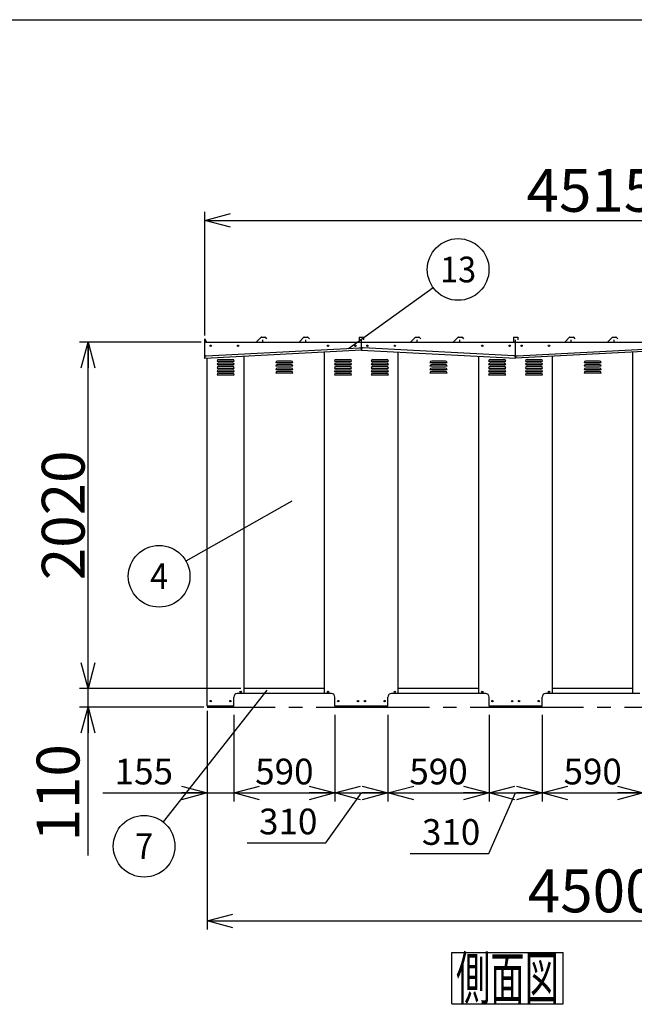
# Model space of a CAD drawing. Units: millimetres. Extents: x -9864 to 10278, y -7025 to 7025.
# Drawn here: x -3129 to 459, y 1279 to 7025 of the extents above; entities that cross this region are included whole.
import ezdxf
from ezdxf.enums import TextEntityAlignment as Align

# ---------------------------------------------------------------- set-up
doc = ezdxf.new("R2010")
doc.units = ezdxf.units.MM
doc.header["$LTSCALE"] = 12.5
doc.linetypes.add('CENTER', pattern=[50.8, 31.75, -6.35, 6.35, -6.35])
doc.layers.add('Layer0001', color=7, linetype='Continuous')
doc.layers.add('ZUWAKU', color=7, linetype='Continuous')
doc.styles.add('dcStyle0', font='txt.shx', dxfattribs={"width": 0.666667, "bigfont": 'bigfont'})
doc.styles.add('dcStyle1', font='HG創英角ｺﾞｼｯｸUB', dxfattribs={"width": 0.8})
doc.dimstyles.new('dc_Rotated', dxfattribs={"dimtxt": 250, "dimasz": 150.000095, "dimexe": 50, "dimexo": 50, "dimgap": 50, "dimtad": 3, "dimdec": 1, "dimdsep": 46, "dimtxsty": 'dcStyle1', "dimblk1": 'OPEN30', "dimblk2": 'OPEN30', "dimsah": 1, "dimcen": 0.09, "dimclrd": 4, "dimclre": 4, "dimclrt": 2, "dimadec": 0, "dimazin": 2, "dimtfac": 1, "dimtdec": 4, "dimtmove": 0, "dimatfit": 3, "dimfxl": 1, "dimarcsym": 0})

# ---------------------------------------------------------------- blocks, each defined once
blk = doc.blocks.new('DC_GROUP_BN-56S_A_2')
at = {"layer": 'ZUWAKU', "color": 7, "linetype": 'Continuous', "lineweight": 25}
for p, q in [((-606.3, 1581.7), (43.7, 1581.7)), ((-606.3, 1281.7), (-606.3, 1581.7)), ((43.7, 1281.7), (43.7, 1581.7)), ((-606.3, 1281.7), (43.7, 1281.7))]:
    blk.add_line(p, q, dxfattribs=at)
at = {"layer": 'ZUWAKU', "color": 7, "style": 'dcStyle0', "width": 0.988235}
blk.add_text('側面図', height=250, dxfattribs=at).set_placement((-581.3, 1306.7), (18.7, 1306.7), align=Align.FIT)
blk = doc.blocks.new('_OPEN30')
at = {"color": 0, "linetype": 'ByBlock', "lineweight": -2}
for p, q in [((-1, 0.267949), (0, 0)), ((0, 0), (-1, -0.267949)), ((0, 0), (-1, 0))]:
    blk.add_line(p, q, dxfattribs=at)
blk = doc.blocks.new('*D37')
at = {"layer": 'Layer0001', "color": 4, "linetype": 'Continuous', "lineweight": 25}
for p, q in [((-1838.8, 3122.4), (-2779.7, 3122.4)), ((-2729.7, 3012.4), (-2729.7, 3122.4)), ((-2053.8, 3012.4), (-2779.7, 3012.4)), ((-2729.7, 2147.3), (-2729.7, 3012.4))]:
    blk.add_line(p, q, dxfattribs=at)
at = {"layer": 'Layer0001', "color": 4, "xscale": 150.0001403807643, "yscale": 149.9994684111822, "rotation": 90}
blk.add_blockref('_OPEN30', (-2729.7, 3012.4), dxfattribs=at)
at = {"layer": 'Layer0001', "color": 2, "insert": (-2779.7, 2797.3), "char_height": 250, "width": 1062.5, "attachment_point": 9, "rotation": 90, "style": 'dcStyle1'}
blk.add_mtext('\\T1.00;110', dxfattribs=at)
blk = doc.blocks.new('*D38')
at = {"layer": 'Layer0001', "color": 4, "linetype": 'Continuous', "lineweight": 25}
for p, q in [((-2068.8, 5142.4), (-2779.7, 5142.4)), ((-2729.7, 3122.4), (-2729.7, 5142.4)), ((-1838.8, 3122.4), (-2779.7, 3122.4))]:
    blk.add_line(p, q, dxfattribs=at)
at = {"layer": 'Layer0001', "color": 4, "xscale": 150.0001403807643, "yscale": 149.9994684111822}
for p, rotation in [((-2729.7, 5142.4), 90), ((-2729.7, 3122.4), 270)]:
    blk.add_blockref('_OPEN30', p, dxfattribs=dict(at, rotation=rotation))
at = {"layer": 'Layer0001', "color": 2, "insert": (-2749.7, 4132.4), "char_height": 250, "width": 1312.5, "attachment_point": 8, "rotation": 90, "style": 'dcStyle1'}
blk.add_mtext('\\T1.00;2020', dxfattribs=at)
blk = doc.blocks.new('*D39')
at = {"layer": 'Layer0001', "color": 4, "linetype": 'Continuous', "lineweight": 25}
for p, q in [((-2048.8, 5182.4), (-2048.8, 5903.9)), ((2466.2, 5182.4), (2466.2, 5903.9)), ((-2048.8, 5853.9), (2466.2, 5853.9))]:
    blk.add_line(p, q, dxfattribs=at)
at = {"layer": 'Layer0001', "color": 4, "xscale": 150.0001403807643, "yscale": 149.9994684111822}
for p, rotation in [((-2048.8, 5853.9), 180), ((2466.2, 5853.9), 360)]:
    blk.add_blockref('_OPEN30', p, dxfattribs=dict(at, rotation=rotation))
at = {"layer": 'Layer0001', "color": 2, "insert": (208.7, 5903.9), "char_height": 250, "width": 1312.5, "attachment_point": 8, "style": 'dcStyle1'}
blk.add_mtext('\\T1.00;4515', dxfattribs=at)
blk = doc.blocks.new('*D43')
at = {"layer": 'Layer0001', "color": 4, "linetype": 'Continuous', "lineweight": 25}
for p, q in [((-2033.8, 2992.4), (-2033.8, 1715.9)), ((2466.2, 2998.4), (2466.2, 1715.9)), ((-2033.8, 1765.9), (2466.2, 1765.9))]:
    blk.add_line(p, q, dxfattribs=at)
at = {"layer": 'Layer0001', "color": 4, "xscale": 150.0001403807643, "yscale": 149.9994684111822}
for p, rotation in [((-2033.8, 1765.9), 180), ((2466.2, 1765.9), 360)]:
    blk.add_blockref('_OPEN30', p, dxfattribs=dict(at, rotation=rotation))
at = {"layer": 'Layer0001', "color": 2, "insert": (216.2, 1815.9), "char_height": 250, "width": 1312.5, "attachment_point": 8, "style": 'dcStyle1'}
blk.add_mtext('\\T1.00;4500', dxfattribs=at)
blk = doc.blocks.new('DC_GROUP_BN-56S_A_8')
at = {"layer": 'Layer0001', "color": 4, "linetype": 'Continuous', "lineweight": 25}
blk.add_line((-1540.3, 4215.9), (-2158.1, 3865.9), dxfattribs=at)
blk.add_circle((-2314.7, 3777.1), 180, dxfattribs=at)
at = {"layer": 'Layer0001', "color": 4, "style": 'dcStyle0', "width": 0.816667}
blk.add_text('4', height=150, dxfattribs=at).set_placement((-2367.2, 3702.1), (-2262.2, 3702.1), align=Align.FIT)
blk = doc.blocks.new('DC_GROUP_BN-56S_A_11')
at = {"layer": 'Layer0001', "color": 4, "linetype": 'Continuous', "lineweight": 25}
blk.add_line((-1685.2, 3112.9), (-2291.1, 2343), dxfattribs=at)
blk.add_circle((-2402.4, 2201.6), 180, dxfattribs=at)
at = {"layer": 'Layer0001', "color": 4, "style": 'dcStyle0', "width": 0.864706}
blk.add_text('7', height=150, dxfattribs=at).set_placement((-2454.9, 2126.6), (-2349.9, 2126.6), align=Align.FIT)
blk = doc.blocks.new('DC_GROUP_BN-56S_A_17')
at = {"layer": 'Layer0001', "color": 4, "linetype": 'Continuous', "lineweight": 25}
blk.add_line((-1210.2, 5105.7), (-715.4, 5462.1), dxfattribs=at)
blk.add_circle((-569.3, 5567.3), 180, dxfattribs=at)
at = {"layer": 'Layer0001', "color": 4, "style": 'dcStyle0', "width": 0.794595}
blk.add_text('13', height=150, dxfattribs=at).set_placement((-674.3, 5492.3), (-464.3, 5492.3), align=Align.FIT)
blk = doc.blocks.new('*D64')
at = {"layer": 'Layer0001', "color": 4, "linetype": 'Continuous', "lineweight": 25}
for p, q in [((-2033.8, 2968.4), (-2033.8, 2462.4)), ((-1878.8, 2968.4), (-1878.8, 2462.4)), ((-2643.8, 2512.4), (-2033.8, 2512.4)), ((-2033.8, 2512.4), (-1878.8, 2512.4))]:
    blk.add_line(p, q, dxfattribs=at)
at = {"layer": 'Layer0001', "color": 4, "xscale": 150.0001403807643, "yscale": 149.9994684111822, "rotation": 360}
blk.add_blockref('_OPEN30', (-2033.8, 2512.4), dxfattribs=at)
at = {"layer": 'Layer0001', "color": 4, "insert": (-2233.8, 2562.4), "char_height": 150, "width": 637.5, "attachment_point": 9, "style": 'dcStyle0'}
blk.add_mtext('\\T1.00;155', dxfattribs=at)
blk = doc.blocks.new('*D65')
at = {"layer": 'Layer0001', "color": 4, "linetype": 'Continuous', "lineweight": 25}
for p, q in [((-1878.8, 2968.4), (-1878.8, 2462.4)), ((-1288.8, 2968.4), (-1288.8, 2462.4)), ((-1878.8, 2512.4), (-1288.8, 2512.4))]:
    blk.add_line(p, q, dxfattribs=at)
at = {"layer": 'Layer0001', "color": 4, "xscale": 150.0001403807643, "yscale": 149.9994684111822}
for p, rotation in [((-1878.8, 2512.4), 180), ((-1288.8, 2512.4), 360)]:
    blk.add_blockref('_OPEN30', p, dxfattribs=dict(at, rotation=rotation))
at = {"layer": 'Layer0001', "color": 4, "insert": (-1583.8, 2562.4), "char_height": 150, "width": 637.5, "attachment_point": 8, "style": 'dcStyle0'}
blk.add_mtext('\\T1.00;590', dxfattribs=at)
blk = doc.blocks.new('*D66')
at = {"layer": 'Layer0001', "color": 4, "linetype": 'Continuous', "lineweight": 25}
for p, q in [((-1288.8, 2968.4), (-1288.8, 2462.4)), ((-978.8, 2968.4), (-978.8, 2462.4)), ((-1340.9, 2221), (-1133.8, 2512.4)), ((-1288.8, 2512.4), (-978.8, 2512.4)), ((-1800.9, 2221), (-1340.9, 2221))]:
    blk.add_line(p, q, dxfattribs=at)
at = {"layer": 'Layer0001', "color": 4, "xscale": 150.0001403807643, "yscale": 149.9994684111822}
for p, rotation in [((-1288.8, 2512.4), 180), ((-978.8, 2512.4), 360)]:
    blk.add_blockref('_OPEN30', p, dxfattribs=dict(at, rotation=rotation))
at = {"layer": 'Layer0001', "color": 4, "insert": (-1390.9, 2271), "char_height": 150, "width": 637.5, "attachment_point": 9, "style": 'dcStyle0'}
blk.add_mtext('\\T1.00;310', dxfattribs=at)
blk = doc.blocks.new('*D67')
at = {"layer": 'Layer0001', "color": 4, "linetype": 'Continuous', "lineweight": 25}
for p, q in [((-978.8, 2968.4), (-978.8, 2462.4)), ((-388.8, 2968.4), (-388.8, 2462.4)), ((-978.8, 2512.4), (-388.8, 2512.4))]:
    blk.add_line(p, q, dxfattribs=at)
at = {"layer": 'Layer0001', "color": 4, "xscale": 150.0001403807643, "yscale": 149.9994684111822}
for p, rotation in [((-978.8, 2512.4), 180), ((-388.8, 2512.4), 360)]:
    blk.add_blockref('_OPEN30', p, dxfattribs=dict(at, rotation=rotation))
at = {"layer": 'Layer0001', "color": 4, "insert": (-683.8, 2562.4), "char_height": 150, "width": 637.5, "attachment_point": 8, "style": 'dcStyle0'}
blk.add_mtext('\\T1.00;590', dxfattribs=at)
blk = doc.blocks.new('*D68')
at = {"layer": 'Layer0001', "color": 4, "linetype": 'Continuous', "lineweight": 25}
for p, q in [((-388.8, 2968.4), (-388.8, 2462.4)), ((-78.8, 2968.4), (-78.8, 2462.4)), ((-389.9, 2159.8), (-233.8, 2512.4)), ((-388.8, 2512.4), (-78.8, 2512.4)), ((-849.9, 2159.8), (-389.9, 2159.8))]:
    blk.add_line(p, q, dxfattribs=at)
at = {"layer": 'Layer0001', "color": 4, "xscale": 150.0001403807643, "yscale": 149.9994684111822}
for p, rotation in [((-388.8, 2512.4), 180), ((-78.8, 2512.4), 360)]:
    blk.add_blockref('_OPEN30', p, dxfattribs=dict(at, rotation=rotation))
at = {"layer": 'Layer0001', "color": 4, "insert": (-439.9, 2209.8), "char_height": 150, "width": 637.5, "attachment_point": 9, "style": 'dcStyle0'}
blk.add_mtext('\\T1.00;310', dxfattribs=at)
blk = doc.blocks.new('*D69')
at = {"layer": 'Layer0001', "color": 4, "linetype": 'Continuous', "lineweight": 25}
for p, q in [((-78.8, 2968.4), (-78.8, 2462.4)), ((511.2, 2968.4), (511.2, 2462.4)), ((-78.8, 2512.4), (511.2, 2512.4))]:
    blk.add_line(p, q, dxfattribs=at)
at = {"layer": 'Layer0001', "color": 4, "xscale": 150.0001403807643, "yscale": 149.9994684111822}
for p, rotation in [((-78.8, 2512.4), 180), ((511.2, 2512.4), 360)]:
    blk.add_blockref('_OPEN30', p, dxfattribs=dict(at, rotation=rotation))
at = {"layer": 'Layer0001', "color": 4, "insert": (216.2, 2562.4), "char_height": 150, "width": 637.5, "attachment_point": 8, "style": 'dcStyle0'}
blk.add_mtext('\\T1.00;590', dxfattribs=at)

msp = doc.modelspace()

# ---------------------------------------------------------------- linework, layer by layer
at = {"color": 3, "linetype": 'Continuous', "lineweight": 25}
for p, q in [((-1719.11, 5171.63), (-1747.35, 5143.39)), ((-1717.34, 5172.37), (-1698.24, 5172.37)), ((-1696.47, 5171.63), (-1687.31, 5162.47)), ((-1469.11, 5171.63), (-1497.35, 5143.39)), ((-1467.34, 5172.37), (-1448.24, 5172.37)), ((-1446.47, 5171.63), (-1437.31, 5162.47)), ((-1146.29, 5172.37), (-1146.29, 5142.37)), ((-1146.29, 5172.37), (-1121.29, 5172.37)), ((-1121.29, 5172.37), (-1121.29, 5157.37)), ((-819.11, 5171.63), (-847.35, 5143.39)), ((-817.34, 5172.37), (-798.24, 5172.37)), ((-796.47, 5171.63), (-787.31, 5162.47)), ((-569.11, 5171.63), (-597.35, 5143.39)), ((-567.34, 5172.37), (-548.24, 5172.37)), ((-546.47, 5171.63), (-537.31, 5162.47)), ((-246.29, 5172.37), (-246.29, 5142.37)), ((-246.29, 5172.37), (-221.29, 5172.37)), ((-221.29, 5172.37), (-221.29, 5157.37)), ((80.89, 5171.63), (52.65, 5143.39)), ((82.66, 5172.37), (101.76, 5172.37)), ((103.53, 5171.63), (112.69, 5162.47)), ((330.89, 5171.63), (302.65, 5143.39)), ((332.66, 5172.37), (351.76, 5172.37)), ((353.53, 5171.63), (362.69, 5162.47)), ((-2048.79, 5142.37), (-2048.79, 5162.37)), ((-2048.79, 5162.37), (-2037.3, 5142.46)), ((-2048.79, 5142.37), (2466.21, 5142.37)), ((-2048.79, 5048.61), (-2048.79, 5142.37)), ((-1708.79, 5144.37), (-1708.79, 5157.37)), ((-1458.79, 5144.37), (-1458.79, 5157.37)), ((-1133.79, 5144.37), (-1133.79, 5157.37)), ((-1133.79, 5096.57), (-1133.79, 5142.37)), ((-808.79, 5144.37), (-808.79, 5157.37)), ((-558.79, 5144.37), (-558.79, 5157.37)), ((-233.79, 5144.37), (-233.79, 5157.37)), ((-233.79, 5049.4), (-233.79, 5142.37)), ((91.21, 5144.37), (91.21, 5157.37)), ((341.21, 5144.37), (341.21, 5157.37)), ((-1133.79, 5096.57), (-2048.79, 5048.61)), ((-2039.54, 5063.12), (-1144.51, 5110.02)), ((-1818.79, 3092.37), (-1818.79, 5060.67)), ((-1348.79, 3092.37), (-1348.79, 5085.3)), ((-1134, 5100.56), (-1133.79, 5096.57)), ((-1133.58, 5100.56), (-1133.79, 5096.57)), ((-1133.79, 5096.57), (-233.79, 5049.4)), ((-243.05, 5063.9), (-1123.07, 5110.02)), ((-918.79, 3092.37), (-918.79, 5085.3)), ((-448.79, 3092.37), (-448.79, 5060.67)), ((666.21, 5096.57), (-233.79, 5049.4)), ((-224.54, 5063.9), (655.49, 5110.02)), ((-18.79, 3092.37), (-18.79, 5060.67)), ((451.21, 3092.37), (451.21, 5085.3)), ((-2048.79, 5048.61), (-2049, 5052.61)), ((-2033.79, 3018.37), (-2033.79, 5049.4)), ((-233.79, 5049.4), (-234, 5053.39)), ((-233.79, 5049.4), (-233.58, 5053.39)), ((-1348.79, 3122.37), (-1818.79, 3122.37)), ((-448.79, 3122.37), (-918.79, 3122.37)), ((451.21, 3122.37), (-18.79, 3122.37)), ((-1878.79, 3018.37), (-1878.79, 3072.37)), ((-1818.79, 3092.37), (-1858.79, 3092.37)), ((-1308.79, 3092.37), (-1818.79, 3092.37)), ((-1288.79, 3018.37), (-1288.79, 3072.37)), ((-978.79, 3018.37), (-978.79, 3072.37)), ((-918.79, 3092.37), (-958.79, 3092.37)), ((-408.79, 3092.37), (-918.79, 3092.37)), ((-388.79, 3018.37), (-388.79, 3072.37)), ((-78.79, 3018.37), (-78.79, 3072.37)), ((-18.79, 3092.37), (-58.79, 3092.37)), ((491.21, 3092.37), (-18.79, 3092.37)), ((-1878.79, 3018.37), (-2033.79, 3018.37)), ((-978.79, 3018.37), (-1288.79, 3018.37)), ((-78.79, 3018.37), (-388.79, 3018.37))]:
    msp.add_line(p, q, dxfattribs=at)
at = {"color": 4, "linetype": 'Continuous', "lineweight": 25}
for p, q in [((-1976.29, 5032.37), (-1876.29, 5032.37)), ((-1976.29, 5012.37), (-1876.29, 5012.37)), ((-1966.29, 5042.37), (-1886.29, 5042.37)), ((-1966.29, 5022.37), (-1886.29, 5022.37)), ((-1966.29, 5002.37), (-1886.29, 5002.37)), ((-1533.79, 5022.37), (-1633.79, 5022.37)), ((-1533.79, 5002.37), (-1633.79, 5002.37)), ((-1543.79, 5032.37), (-1623.79, 5032.37)), ((-1543.79, 5012.37), (-1623.79, 5012.37)), ((-1291.29, 5032.37), (-1191.29, 5032.37)), ((-1291.29, 5012.37), (-1191.29, 5012.37)), ((-1281.29, 5042.37), (-1201.29, 5042.37)), ((-1281.29, 5022.37), (-1201.29, 5022.37)), ((-1281.29, 5002.37), (-1201.29, 5002.37)), ((-1076.29, 5032.37), (-976.29, 5032.37)), ((-1076.29, 5012.37), (-976.29, 5012.37)), ((-1066.29, 5042.37), (-986.29, 5042.37)), ((-1066.29, 5022.37), (-986.29, 5022.37)), ((-1066.29, 5002.37), (-986.29, 5002.37)), ((-633.79, 5022.37), (-733.79, 5022.37)), ((-633.79, 5002.37), (-733.79, 5002.37)), ((-643.79, 5032.37), (-723.79, 5032.37)), ((-643.79, 5012.37), (-723.79, 5012.37)), ((-391.29, 5032.37), (-291.29, 5032.37)), ((-391.29, 5012.37), (-291.29, 5012.37)), ((-381.29, 5042.37), (-301.29, 5042.37)), ((-381.29, 5022.37), (-301.29, 5022.37)), ((-381.29, 5002.37), (-301.29, 5002.37)), ((-176.29, 5032.37), (-76.29, 5032.37)), ((-176.29, 5012.37), (-76.29, 5012.37)), ((-166.29, 5042.37), (-86.29, 5042.37)), ((-166.29, 5022.37), (-86.29, 5022.37)), ((-166.29, 5002.37), (-86.29, 5002.37)), ((266.21, 5022.37), (166.21, 5022.37)), ((266.21, 5002.37), (166.21, 5002.37)), ((256.21, 5032.37), (176.21, 5032.37)), ((256.21, 5012.37), (176.21, 5012.37)), ((-1976.29, 4992.37), (-1876.29, 4992.37)), ((-1976.29, 4972.37), (-1876.29, 4972.37)), ((-1976.29, 4952.37), (-1876.29, 4952.37)), ((-1966.29, 4982.37), (-1886.29, 4982.37)), ((-1966.29, 4962.37), (-1886.29, 4962.37)), ((-1533.79, 4982.37), (-1633.79, 4982.37)), ((-1533.79, 4962.37), (-1633.79, 4962.37)), ((-1543.79, 4992.37), (-1623.79, 4992.37)), ((-1543.79, 4972.37), (-1623.79, 4972.37)), ((-1291.29, 4992.37), (-1191.29, 4992.37)), ((-1291.29, 4972.37), (-1191.29, 4972.37)), ((-1291.29, 4952.37), (-1191.29, 4952.37)), ((-1281.29, 4982.37), (-1201.29, 4982.37)), ((-1281.29, 4962.37), (-1201.29, 4962.37)), ((-1076.29, 4992.37), (-976.29, 4992.37)), ((-1076.29, 4972.37), (-976.29, 4972.37)), ((-1076.29, 4952.37), (-976.29, 4952.37)), ((-1066.29, 4982.37), (-986.29, 4982.37)), ((-1066.29, 4962.37), (-986.29, 4962.37)), ((-633.79, 4982.37), (-733.79, 4982.37)), ((-633.79, 4962.37), (-733.79, 4962.37)), ((-643.79, 4992.37), (-723.79, 4992.37)), ((-643.79, 4972.37), (-723.79, 4972.37)), ((-391.29, 4992.37), (-291.29, 4992.37)), ((-391.29, 4972.37), (-291.29, 4972.37)), ((-391.29, 4952.37), (-291.29, 4952.37)), ((-381.29, 4982.37), (-301.29, 4982.37)), ((-381.29, 4962.37), (-301.29, 4962.37)), ((-176.29, 4992.37), (-76.29, 4992.37)), ((-176.29, 4972.37), (-76.29, 4972.37)), ((-176.29, 4952.37), (-76.29, 4952.37)), ((-166.29, 4982.37), (-86.29, 4982.37)), ((-166.29, 4962.37), (-86.29, 4962.37)), ((266.21, 4982.37), (166.21, 4982.37)), ((266.21, 4962.37), (166.21, 4962.37)), ((256.21, 4992.37), (176.21, 4992.37)), ((256.21, 4972.37), (176.21, 4972.37))]:
    msp.add_line(p, q, dxfattribs=at)
at = {"color": 4, "linetype": 'CENTER', "lineweight": 25}
for p, q in [((-2033.79, 3012.37), (-1133.79, 3012.37)), ((-1133.79, 3012.37), (-233.79, 3012.37)), ((-233.79, 3012.37), (666.21, 3012.37))]:
    msp.add_line(p, q, dxfattribs=at)
at = {"color": 3, "linetype": 'Continuous', "lineweight": 25}
for centre in [(-2013.79, 5122.37), (-1853.79, 5122.37), (-1328.79, 5122.37), (-1168.79, 5122.37), (-1098.79, 5122.37), (-938.79, 5122.37), (-428.79, 5122.37), (-268.79, 5122.37), (-198.79, 5122.37), (-38.79, 5122.37), (-1838.79, 3102.37), (-1328.79, 3102.37), (-938.79, 3102.37), (-428.79, 3102.37), (-38.79, 3102.37), (-2013.79, 3048.37), (-1898.79, 3048.37), (-1268.79, 3048.37), (-1153.79, 3048.37), (-1113.79, 3048.37), (-998.79, 3048.37), (-368.79, 3048.37), (-253.79, 3048.37), (-213.79, 3048.37), (-98.79, 3048.37)]:
    msp.add_circle(centre, 4, dxfattribs=at)
for centre, radius, start, end in [((-1717.34, 5169.87), 2.5, 90, 135), ((-1698.24, 5169.87), 2.5, 45, 90), ((-1467.34, 5169.87), 2.5, 90, 135), ((-1448.24, 5169.87), 2.5, 45, 90), ((-817.34, 5169.87), 2.5, 90, 135), ((-798.24, 5169.87), 2.5, 45, 90), ((-567.34, 5169.87), 2.5, 90, 135), ((-548.24, 5169.87), 2.5, 45, 90), ((82.66, 5169.87), 2.5, 90, 135), ((101.76, 5169.87), 2.5, 45, 90), ((332.66, 5169.87), 2.5, 90, 135), ((351.76, 5169.87), 2.5, 45, 90), ((-1749.83, 5145.87), 3.5, 270, 315), ((-1706.79, 5144.37), 2, 180, 270), ((-1499.83, 5145.87), 3.5, 270, 315), ((-1456.79, 5144.37), 2, 180, 270), ((-1135.79, 5144.37), 2, 270, 360), ((-849.83, 5145.87), 3.5, 270, 315), ((-806.79, 5144.37), 2, 180, 270), ((-599.83, 5145.87), 3.5, 270, 315), ((-556.79, 5144.37), 2, 180, 270), ((-235.79, 5144.37), 2, 270, 360), ((50.17, 5145.87), 3.5, 270, 315), ((93.21, 5144.37), 2, 180, 270), ((300.17, 5145.87), 3.5, 270, 315), ((343.21, 5144.37), 2, 180, 270), ((-2039.02, 5053.13), 10, 93, 183), ((-1143.99, 5100.04), 10, 3, 93), ((-1123.6, 5100.04), 10, 87, 177), ((-243.57, 5053.92), 10, 357, 87), ((-224.02, 5053.92), 10, 93, 183), ((-1858.79, 3072.37), 20, 90, 180), ((-1308.79, 3072.37), 20, 0, 90), ((-958.79, 3072.37), 20, 90, 180), ((-408.79, 3072.37), 20, 0, 90), ((-58.79, 3072.37), 20, 90, 180)]:
    msp.add_arc(centre, radius, start, end, dxfattribs=at)
at = {"color": 4, "linetype": 'Continuous', "lineweight": 25}
for centre, start, end in [((-1966.29, 5032.37), 90, 180), ((-1966.29, 5012.37), 90, 180), ((-1966.29, 4992.37), 90, 180), ((-1886.29, 5032.37), 0, 90), ((-1886.29, 5012.37), 0, 90), ((-1886.29, 4992.37), 0, 90), ((-1623.79, 5022.37), 90, 180), ((-1623.79, 5002.37), 90, 180), ((-1543.79, 5022.37), 0, 90), ((-1543.79, 5002.37), 0, 90), ((-1281.29, 5032.37), 90, 180), ((-1281.29, 5012.37), 90, 180), ((-1281.29, 4992.37), 90, 180), ((-1201.29, 5032.37), 0, 90), ((-1201.29, 5012.37), 0, 90), ((-1201.29, 4992.37), 0, 90), ((-1066.29, 5032.37), 90, 180), ((-1066.29, 5012.37), 90, 180), ((-1066.29, 4992.37), 90, 180), ((-986.29, 5032.37), 0, 90), ((-986.29, 5012.37), 0, 90), ((-986.29, 4992.37), 0, 90), ((-723.79, 5022.37), 90, 180), ((-723.79, 5002.37), 90, 180), ((-643.79, 5022.37), 0, 90), ((-643.79, 5002.37), 0, 90), ((-381.29, 5032.37), 90, 180), ((-381.29, 5012.37), 90, 180), ((-381.29, 4992.37), 90, 180), ((-301.29, 5032.37), 0, 90), ((-301.29, 5012.37), 0, 90), ((-301.29, 4992.37), 0, 90), ((-166.29, 5032.37), 90, 180), ((-166.29, 5012.37), 90, 180), ((-166.29, 4992.37), 90, 180), ((-86.29, 5032.37), 0, 90), ((-86.29, 5012.37), 0, 90), ((-86.29, 4992.37), 0, 90), ((176.21, 5022.37), 90, 180), ((176.21, 5002.37), 90, 180), ((256.21, 5022.37), 0, 90), ((256.21, 5002.37), 0, 90), ((-1966.29, 4972.37), 90, 180), ((-1966.29, 4952.37), 90, 180), ((-1886.29, 4972.37), 0, 90), ((-1886.29, 4952.37), 0, 90), ((-1623.79, 4982.37), 90, 180), ((-1623.79, 4962.37), 90, 180), ((-1543.79, 4982.37), 0, 90), ((-1543.79, 4962.37), 0, 90), ((-1281.29, 4972.37), 90, 180), ((-1281.29, 4952.37), 90, 180), ((-1201.29, 4972.37), 0, 90), ((-1201.29, 4952.37), 0, 90), ((-1066.29, 4972.37), 90, 180), ((-1066.29, 4952.37), 90, 180), ((-986.29, 4972.37), 0, 90), ((-986.29, 4952.37), 0, 90), ((-723.79, 4982.37), 90, 180), ((-723.79, 4962.37), 90, 180), ((-643.79, 4982.37), 0, 90), ((-643.79, 4962.37), 0, 90), ((-381.29, 4972.37), 90, 180), ((-381.29, 4952.37), 90, 180), ((-301.29, 4972.37), 0, 90), ((-301.29, 4952.37), 0, 90), ((-166.29, 4972.37), 90, 180), ((-166.29, 4952.37), 90, 180), ((-86.29, 4972.37), 0, 90), ((-86.29, 4952.37), 0, 90), ((176.21, 4982.37), 90, 180), ((176.21, 4962.37), 90, 180), ((256.21, 4982.37), 0, 90), ((256.21, 4962.37), 0, 90)]:
    msp.add_arc(centre, 10, start, end, dxfattribs=at)
at = {"layer": 'ZUWAKU', "color": 5, "linetype": 'Continuous', "lineweight": 25}
msp.add_line((-9500, 7025), (10100, 7025), dxfattribs=at)

# ---------------------------------------------------------------- block references
at = {"layer": 'Layer0001', "linetype": 'Continuous'}
for name in ['DC_GROUP_BN-56S_A_17', 'DC_GROUP_BN-56S_A_8', 'DC_GROUP_BN-56S_A_11']:
    msp.add_blockref(name, (0, 0), dxfattribs=at)
at = {"layer": 'ZUWAKU', "linetype": 'Continuous'}
msp.add_blockref('DC_GROUP_BN-56S_A_2', (0, 0), dxfattribs=at)

# ---------------------------------------------------------------- dimensions: what is measured, and where the dimension line sits
at = {"layer": 'Layer0001', "linetype": 'Continuous', "lineweight": 13}
for base, p1, p2, picture, middle in [((2466.21, 5853.93), (-2048.8, 5132.39), (2466.21, 5132.37), '*D39', (208.7, 5853.93)), ((2466.21, 1765.87), (-2033.79, 3042.37), (2466.21, 3048.37), '*D43', (216.21, 1765.87))]:
    dim = msp.add_linear_dim(base=base, p1=p1, p2=p2, dimstyle='dc_Rotated', override={"dimtxt": 250, "dimasz": 150.000095, "dimexe": 50, "dimexo": 50, "dimgap": 50, "dimtad": 3, "dimtih": 0, "dimtoh": 0, "dimdec": 1, "dimzin": 8, "dimtxsty": 'dcStyle1', "dimblk1": 'OPEN30', "dimblk2": 'OPEN30', "dimsah": 1, "dimclrd": 4, "dimclre": 4, "dimclrt": 2, "dimazin": 2, "dimtofl": 1, "dimtolj": 0, "dimtzin": 8, "dimarcsym": 1}, dxfattribs=at)
    dim.commit()
    dim.dimension.update_dxf_attribs({"geometry": picture, "text_midpoint": middle, "dimtype": 160})
at = {"layer": 'Layer0001', "linetype": 'Continuous', "lineweight": 25}
for base, p1, p2, override, picture, middle in [((-2729.73, 5142.37), (-1788.79, 3122.37), (-2018.79, 5142.37), {"dimtxt": 250, "dimasz": 150.000095, "dimexe": 50, "dimexo": 50, "dimgap": 20, "dimtad": 3, "dimtih": 0, "dimtoh": 0, "dimdec": 1, "dimzin": 8, "dimtxsty": 'dcStyle1', "dimblk1": 'OPEN30', "dimblk2": 'OPEN30', "dimsah": 1, "dimclrd": 4, "dimclre": 4, "dimclrt": 2, "dimazin": 2, "dimtofl": 1, "dimtolj": 0, "dimtzin": 8, "dimarcsym": 1}, '*D38', (-2729.73, 4132.37)), ((-2729.73, 3122.37), (-2003.79, 3012.37), (-1788.79, 3122.37), {"dimtxt": 250, "dimasz": 150.000095, "dimexe": 50, "dimexo": 50, "dimgap": 50, "dimtad": 3, "dimtih": 0, "dimtoh": 0, "dimdec": 1, "dimzin": 8, "dimtxsty": 'dcStyle1', "dimblk1": 'OPEN30', "dimblk2": 'OPEN30', "dimsah": 1, "dimclrd": 4, "dimclre": 4, "dimclrt": 2, "dimazin": 2, "dimtofl": 1, "dimtolj": 0, "dimtzin": 8, "dimarcsym": 1}, '*D37', (-2729.73, 2497.32))]:
    dim = msp.add_linear_dim(base=base, p1=p1, p2=p2, angle=90, dimstyle='dc_Rotated', override=override, dxfattribs=at)
    dim.commit()
    dim.dimension.update_dxf_attribs({"geometry": picture, "text_midpoint": middle, "dimtype": 160})
for base, p1, p2, override, picture, middle in [((-1878.79, 2512.37), (-2033.79, 3018.37), (-1878.79, 3018.37), {"dimtxt": 150, "dimasz": 150.000095, "dimexe": 50, "dimexo": 50, "dimgap": 50, "dimtad": 3, "dimtih": 0, "dimtoh": 0, "dimdec": 1, "dimzin": 8, "dimtxsty": 'dcStyle0', "dimblk1": 'OPEN30', "dimblk2": 'OPEN30', "dimsah": 1, "dimclrd": 4, "dimclre": 4, "dimclrt": 4, "dimazin": 2, "dimtofl": 1, "dimtolj": 0, "dimtzin": 8, "dimarcsym": 1}, '*D64', (-2413.79, 2512.37)), ((-978.79, 2512.37), (-1288.79, 3018.37), (-978.79, 3018.37), {"dimtxt": 150, "dimasz": 150.000095, "dimexe": 50, "dimexo": 50, "dimgap": 241.413601, "dimtad": 3, "dimtih": 0, "dimtoh": 0, "dimdec": 1, "dimzin": 8, "dimtxsty": 'dcStyle0', "dimblk1": 'OPEN30', "dimblk2": 'OPEN30', "dimsah": 1, "dimclrd": 4, "dimclre": 4, "dimclrt": 4, "dimazin": 2, "dimtofl": 1, "dimtolj": 0, "dimtzin": 8, "dimarcsym": 1}, '*D66', (-1570.9, 2512.37)), ((-1288.79, 2512.37), (-1878.79, 3018.37), (-1288.79, 3018.37), {"dimtxt": 150, "dimasz": 150.000095, "dimexe": 50, "dimexo": 50, "dimgap": 50, "dimtad": 3, "dimtih": 0, "dimtoh": 0, "dimdec": 1, "dimzin": 8, "dimtxsty": 'dcStyle0', "dimblk1": 'OPEN30', "dimblk2": 'OPEN30', "dimsah": 1, "dimclrd": 4, "dimclre": 4, "dimclrt": 4, "dimazin": 2, "dimtofl": 1, "dimtolj": 0, "dimtzin": 8, "dimarcsym": 1}, '*D65', (-1583.79, 2512.37)), ((-78.79, 2512.37), (-388.79, 3018.37), (-78.79, 3018.37), {"dimtxt": 150, "dimasz": 150.000095, "dimexe": 50, "dimexo": 50, "dimgap": 302.589879, "dimtad": 3, "dimtih": 0, "dimtoh": 0, "dimdec": 1, "dimzin": 8, "dimtxsty": 'dcStyle0', "dimblk1": 'OPEN30', "dimblk2": 'OPEN30', "dimsah": 1, "dimclrd": 4, "dimclre": 4, "dimclrt": 4, "dimazin": 2, "dimtofl": 1, "dimtolj": 0, "dimtzin": 8, "dimarcsym": 1}, '*D68', (-619.88, 2512.37)), ((-388.79, 2512.37), (-978.79, 3018.37), (-388.79, 3018.37), {"dimtxt": 150, "dimasz": 150.000095, "dimexe": 50, "dimexo": 50, "dimgap": 50, "dimtad": 3, "dimtih": 0, "dimtoh": 0, "dimdec": 1, "dimzin": 8, "dimtxsty": 'dcStyle0', "dimblk1": 'OPEN30', "dimblk2": 'OPEN30', "dimsah": 1, "dimclrd": 4, "dimclre": 4, "dimclrt": 4, "dimazin": 2, "dimtofl": 1, "dimtolj": 0, "dimtzin": 8, "dimarcsym": 1}, '*D67', (-683.79, 2512.37)), ((511.21, 2512.37), (-78.79, 3018.37), (511.21, 3018.37), {"dimtxt": 150, "dimasz": 150.000095, "dimexe": 50, "dimexo": 50, "dimgap": 50, "dimtad": 3, "dimtih": 0, "dimtoh": 0, "dimdec": 1, "dimzin": 8, "dimtxsty": 'dcStyle0', "dimblk1": 'OPEN30', "dimblk2": 'OPEN30', "dimsah": 1, "dimclrd": 4, "dimclre": 4, "dimclrt": 4, "dimazin": 2, "dimtofl": 1, "dimtolj": 0, "dimtzin": 8, "dimarcsym": 1}, '*D69', (216.21, 2512.37))]:
    dim = msp.add_linear_dim(base=base, p1=p1, p2=p2, dimstyle='dc_Rotated', override=override, dxfattribs=at)
    dim.commit()
    dim.dimension.update_dxf_attribs({"geometry": picture, "text_midpoint": middle, "dimtype": 160})

doc.saveas('drawing.dxf')
